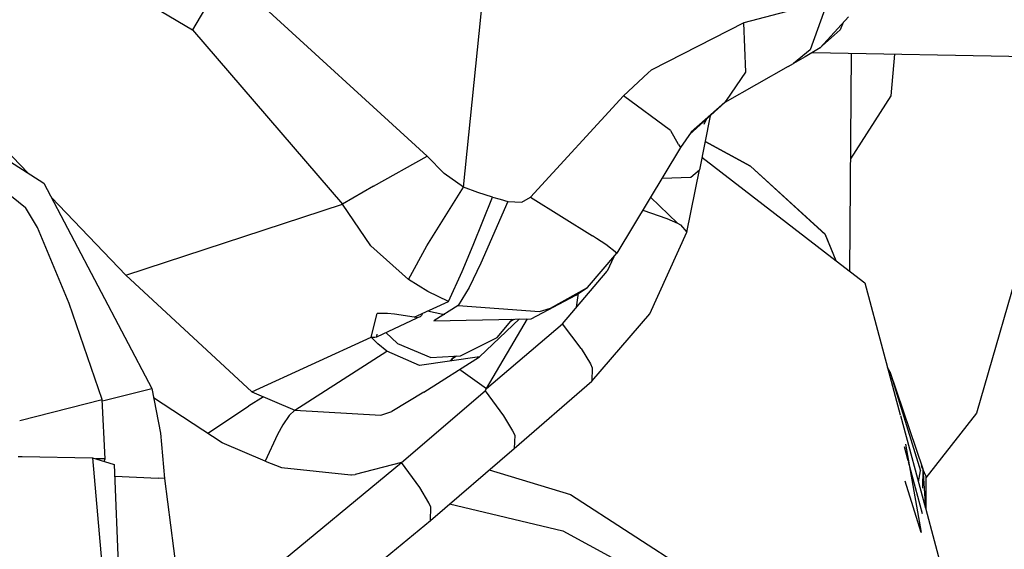
# Model space of a CAD drawing. Units: millimetres. Extents: x 967 to 8825, y -1704 to 1948.
# Drawn here: x 2793 to 2850, y -1068 to -1037 of the extents above; entities that cross this region are included whole.
import ezdxf

# ---------------------------------------------------------------- set-up
doc = ezdxf.new("R2010")
doc.units = ezdxf.units.MM
doc.layers.add('TFR-TRI', color=7, linetype='CONTINUOUS', true_color=0xffffff)

msp = doc.modelspace()

# ---------------------------------------------------------------- linework, layer by layer
at = {"layer": 'TFR-TRI', "color": 18, "linetype": 'CONTINUOUS'}
for p, q in [((2797.568787, -1034.542236), (2803.398865, -1038.02832)), ((2797.568787, -1034.542236), (2803.398865, -1038.02832)), ((2805.460632, -1034.837646), (2816.868591, -1045.263428)), ((2805.460632, -1034.837646), (2816.868591, -1045.263428)), ((2818.963806, -1047.037109), (2820.155457, -1035.19873)), ((2818.963806, -1047.037109), (2820.155457, -1035.19873)), ((2839.858582, -1036.358154), (2835.045349, -1037.614502)), ((2839.858582, -1036.358154), (2835.045349, -1037.614502)), ((2839.858582, -1036.358154), (2838.860046, -1039.161621)), ((2839.858582, -1036.358154), (2838.860046, -1039.161621)), ((2804.096863, -1036.859619), (2803.398865, -1038.02832)), ((2804.096863, -1036.859619), (2803.398865, -1038.02832)), ((2839.426453, -1039.054688), (2841.042664, -1037.276855)), ((2835.045349, -1037.614502), (2829.759949, -1040.310791)), ((2835.045349, -1037.614502), (2829.759949, -1040.310791)), ((2835.156921, -1040.440186), (2835.045349, -1037.614502)), ((2835.156921, -1040.440186), (2835.045349, -1037.614502)), ((2840.744568, -1037.60498), (2840.565125, -1038.011475)), ((2803.398865, -1038.02832), (2812.008728, -1048.021729)), ((2803.398865, -1038.02832), (2812.008728, -1048.021729)), ((2840.565125, -1038.011475), (2839.358093, -1039.092285)), ((2839.426453, -1039.054688), (2838.559509, -1039.567627)), ((2839.426453, -1039.054688), (2838.559509, -1039.567627)), ((2839.358093, -1039.092285), (2839.393494, -1039.073242)), ((2839.393494, -1039.073242), (2839.426453, -1039.054688)), ((2838.860046, -1039.161621), (2837.902527, -1039.943848)), ((2838.860046, -1039.161621), (2837.902527, -1039.943848)), ((2838.559509, -1039.567627), (2837.902527, -1039.943848)), ((2838.559509, -1039.567627), (2837.902527, -1039.943848)), ((2838.987976, -1039.313965), (2919.608826, -1040.899658)), ((2841.128601, -1051.867676), (2841.218201, -1039.35791)), ((2843.685486, -1039.406494), (2843.489441, -1041.806152)), ((2843.685486, -1039.406494), (2843.489441, -1041.806152)), ((2854.275574, -1039.614502), (2848.403259, -1060.000732)), ((2854.275574, -1039.614502), (2848.403259, -1060.000732)), ((2784.067322, -1039.93042), (2794.872253, -1046.812744)), ((2837.585144, -1040.125), (2833.960876, -1042.190186)), ((2837.585144, -1040.125), (2833.960876, -1042.190186)), ((2837.585144, -1040.125), (2837.886169, -1039.952881)), ((2837.585144, -1040.125), (2837.886169, -1039.952881)), ((2837.902527, -1039.943848), (2837.886169, -1039.952881)), ((2837.902527, -1039.943848), (2837.886169, -1039.952881)), ((2828.132507, -1041.795898), (2829.546814, -1040.480469)), ((2828.132507, -1041.795898), (2829.546814, -1040.480469)), ((2829.546814, -1040.480469), (2829.733582, -1040.331543)), ((2829.546814, -1040.480469), (2829.733582, -1040.331543)), ((2829.756775, -1040.313477), (2829.733582, -1040.331543)), ((2829.756775, -1040.313477), (2829.733582, -1040.331543)), ((2829.759949, -1040.310791), (2829.756775, -1040.313477)), ((2829.759949, -1040.310791), (2829.756775, -1040.313477)), ((2834.043884, -1042.068604), (2835.156921, -1040.440186)), ((2834.043884, -1042.068604), (2835.156921, -1040.440186)), ((2784.658875, -1040.863281), (2793.812195, -1048.203613)), ((2784.658875, -1040.863281), (2793.812195, -1048.203613)), ((2788.860535, -1040.93042), (2793.952087, -1046.227051)), ((2822.797302, -1047.613037), (2828.132507, -1041.795898)), ((2822.797302, -1047.613037), (2828.132507, -1041.795898)), ((2830.833435, -1043.800293), (2828.132507, -1041.795898)), ((2830.833435, -1043.800293), (2828.132507, -1041.795898)), ((2843.489441, -1041.806152), (2841.174744, -1045.41748)), ((2843.489441, -1041.806152), (2841.174744, -1045.41748)), ((2831.925232, -1044.020264), (2833.960876, -1042.190186)), ((2833.960876, -1042.190186), (2832.017517, -1043.888184)), ((2833.960876, -1042.190186), (2832.017517, -1043.888184)), ((2833.960876, -1042.190186), (2834.041443, -1042.072266)), ((2833.960876, -1042.190186), (2834.041443, -1042.072266)), ((2833.108093, -1042.956787), (2832.497009, -1046.046143)), ((2833.108093, -1042.956787), (2832.497009, -1046.046143)), ((2832.887634, -1043.154785), (2832.754333, -1043.452393)), ((2830.833435, -1043.800781), (2830.833435, -1043.800293)), ((2830.833435, -1043.800781), (2830.833435, -1043.800293)), ((2830.833435, -1043.800781), (2831.285339, -1044.571777)), ((2830.833435, -1043.800781), (2831.285339, -1044.571777)), ((2832.017517, -1043.888184), (2831.401306, -1044.769287)), ((2832.017517, -1043.888184), (2831.401306, -1044.769287)), ((2831.294373, -1044.586914), (2831.401306, -1044.769287)), ((2831.294373, -1044.586914), (2831.401306, -1044.769287)), ((2835.424011, -1045.828857), (2832.81781, -1044.423584)), ((2835.424011, -1045.828857), (2832.81781, -1044.423584)), ((2832.819031, -1044.416748), (2835.424011, -1045.828857)), ((2813.78656, -1046.991943), (2816.868591, -1045.263428)), ((2813.78656, -1046.991943), (2816.868591, -1045.263428)), ((2816.868591, -1045.263428), (2817.849792, -1046.263184)), ((2816.868591, -1045.263428), (2817.849792, -1046.263184)), ((2831.401306, -1044.769287), (2827.760437, -1050.819824)), ((2831.401306, -1044.769287), (2827.760437, -1050.819824)), ((2832.638855, -1045.328125), (2840.342224, -1051.261963)), ((2835.424011, -1045.828857), (2839.723328, -1049.775146)), ((2835.424011, -1045.828857), (2839.723328, -1049.775146)), ((2839.710144, -1049.733643), (2835.424011, -1045.828857)), ((2818.963806, -1047.037109), (2817.849792, -1046.263184)), ((2818.963806, -1047.037109), (2817.849792, -1046.263184)), ((2831.771912, -1049.62085), (2832.497009, -1046.046143)), ((2831.771912, -1049.62085), (2832.497009, -1046.046143)), ((2832.00116, -1046.466553), (2832.497009, -1046.046143)), ((2832.00116, -1046.466553), (2832.497009, -1046.046143)), ((2794.872253, -1046.812744), (2801.06781, -1058.581543)), ((2813.78656, -1046.991943), (2812.008728, -1048.021729)), ((2813.78656, -1046.991943), (2812.008728, -1048.021729)), ((2830.349548, -1046.517822), (2832.00116, -1046.466553)), ((2830.349548, -1046.517822), (2832.00116, -1046.466553)), ((2816.859558, -1050.401855), (2818.963806, -1047.037109)), ((2816.859558, -1050.401855), (2818.963806, -1047.037109)), ((2819.787292, -1047.342773), (2818.963806, -1047.037109)), ((2819.787292, -1047.342773), (2818.963806, -1047.037109)), ((2820.629822, -1047.609375), (2819.787292, -1047.342773)), ((2820.629822, -1047.609375), (2819.787292, -1047.342773)), ((2795.303894, -1047.632812), (2799.582214, -1052.08374)), ((2799.582214, -1052.08374), (2812.008728, -1048.021729)), ((2799.582214, -1052.08374), (2812.008728, -1048.021729)), ((2813.633484, -1050.403809), (2812.008728, -1048.021729)), ((2813.633484, -1050.403809), (2812.008728, -1048.021729)), ((2819.510681, -1050.362305), (2820.629822, -1047.609375)), ((2821.494568, -1047.865723), (2819.959656, -1051.398682)), ((2820.629822, -1047.609375), (2821.062439, -1047.736816)), ((2821.062439, -1047.736816), (2821.494568, -1047.865723)), ((2821.494568, -1047.865723), (2822.298279, -1047.890869)), ((2821.494568, -1047.865723), (2822.298279, -1047.890869)), ((2822.298279, -1047.890869), (2822.797302, -1047.613037)), ((2822.298279, -1047.890869), (2822.797302, -1047.613037)), ((2822.797302, -1047.613037), (2826.367859, -1049.835693)), ((2822.797302, -1047.613037), (2826.367859, -1049.835693)), ((2829.68988, -1047.613525), (2831.245056, -1049.111328)), ((2829.68988, -1047.613525), (2831.245056, -1049.111328)), ((2794.504333, -1049.358154), (2793.812195, -1048.203613)), ((2794.504333, -1049.358154), (2793.812195, -1048.203613)), ((2829.240173, -1048.36084), (2830.629333, -1048.844971)), ((2829.240173, -1048.36084), (2830.629333, -1048.844971)), ((2830.629333, -1048.844971), (2831.245056, -1049.111328)), ((2830.629333, -1048.844971), (2831.245056, -1049.111328)), ((2831.245056, -1049.111328), (2831.407166, -1049.19165)), ((2831.245056, -1049.111328), (2831.407166, -1049.19165)), ((2831.407166, -1049.19165), (2831.771912, -1049.62085)), ((2831.407166, -1049.19165), (2831.771912, -1049.62085)), ((2796.332214, -1053.708984), (2794.504333, -1049.358154)), ((2826.582703, -1049.973877), (2826.367859, -1049.835693)), ((2826.582703, -1049.973877), (2826.367859, -1049.835693)), ((2829.651306, -1054.294678), (2831.771912, -1049.62085)), ((2829.651306, -1054.294678), (2831.771912, -1049.62085)), ((2840.349548, -1051.267822), (2839.710144, -1049.733643)), ((2840.343689, -1051.263428), (2839.723328, -1049.775146)), ((2840.343689, -1051.263428), (2839.723328, -1049.775146)), ((2815.802673, -1052.335938), (2813.633484, -1050.403809)), ((2815.802673, -1052.335938), (2813.633484, -1050.403809)), ((2815.802673, -1052.335938), (2816.859558, -1050.401855)), ((2815.802673, -1052.335938), (2816.859558, -1050.401855)), ((2818.878113, -1051.867432), (2819.510681, -1050.362305)), ((2827.13031, -1050.332275), (2826.582703, -1049.973877)), ((2827.13031, -1050.332275), (2826.582703, -1049.973877)), ((2827.760437, -1050.819824), (2827.13031, -1050.332275)), ((2827.760437, -1050.819824), (2827.13031, -1050.332275)), ((2826.068298, -1052.793701), (2827.760437, -1050.819824)), ((2826.068298, -1052.793701), (2827.760437, -1050.819824)), ((2819.959656, -1051.398682), (2819.27655, -1052.796631)), ((2827.576355, -1051.034668), (2827.206238, -1051.859863)), ((2840.343689, -1051.263428), (2841.981628, -1052.524902)), ((2799.582214, -1052.08374), (2806.816345, -1058.766113)), ((2818.094666, -1053.5896), (2818.878113, -1051.867432)), ((2824.630798, -1054.868408), (2827.206238, -1051.859863)), ((2816.918884, -1053.025146), (2815.802673, -1052.335938)), ((2816.918884, -1053.025146), (2815.802673, -1052.335938)), ((2841.981628, -1052.524902), (2844.021179, -1060.083252)), ((2818.094666, -1053.5896), (2816.918884, -1053.025146)), ((2818.094666, -1053.5896), (2816.918884, -1053.025146)), ((2819.27655, -1052.796631), (2818.659119, -1053.817383)), ((2822.837097, -1054.578369), (2825.400574, -1053.227783)), ((2823.947449, -1053.982178), (2826.068298, -1052.793701)), ((2823.947449, -1053.982178), (2826.068298, -1052.793701)), ((2825.400574, -1053.227783), (2826.068298, -1052.793701)), ((2825.445496, -1053.916748), (2825.562439, -1053.122314)), ((2825.445496, -1053.916748), (2825.562439, -1053.122314)), ((2798.222595, -1059.211182), (2796.332214, -1053.708984)), ((2816.119324, -1054.496094), (2818.094666, -1053.5896)), ((2813.649597, -1055.629883), (2814.002869, -1054.275146)), ((2813.649597, -1055.629883), (2814.002869, -1054.275146)), ((2814.458191, -1054.275146), (2814.002869, -1054.275146)), ((2814.458191, -1054.275146), (2814.002869, -1054.275146)), ((2814.514832, -1054.279053), (2814.458191, -1054.275146)), ((2814.514832, -1054.279053), (2814.458191, -1054.275146)), ((2814.521667, -1054.279297), (2814.514832, -1054.279053)), ((2814.521667, -1054.279297), (2814.514832, -1054.279053)), ((2814.591003, -1054.28418), (2814.521667, -1054.279297)), ((2814.591003, -1054.28418), (2814.521667, -1054.279297)), ((2814.989441, -1054.325195), (2814.591003, -1054.28418)), ((2814.989441, -1054.325195), (2814.591003, -1054.28418)), ((2816.119324, -1054.496094), (2814.989441, -1054.325195)), ((2816.119324, -1054.496094), (2814.989441, -1054.325195)), ((2816.59613, -1054.277588), (2816.547546, -1054.388916)), ((2816.899597, -1054.137939), (2817.769958, -1054.312256)), ((2818.659119, -1053.817383), (2817.262634, -1054.711426)), ((2817.769958, -1054.312256), (2817.879333, -1054.316895)), ((2818.659119, -1053.817383), (2823.32074, -1054.172607)), ((2818.659119, -1053.817383), (2823.32074, -1054.172607)), ((2823.32074, -1054.172607), (2823.947449, -1053.982178)), ((2823.32074, -1054.172607), (2823.947449, -1053.982178)), ((2826.320496, -1058.157959), (2829.651306, -1054.294678)), ((2826.320496, -1058.157959), (2829.651306, -1054.294678)), ((2813.979431, -1055.616211), (2816.2995, -1054.53418)), ((2816.2995, -1054.53418), (2816.119324, -1054.496094)), ((2816.461609, -1054.469727), (2816.2995, -1054.53418)), ((2816.547546, -1054.388916), (2816.461609, -1054.469727)), ((2817.262634, -1054.711426), (2822.837097, -1054.578369)), ((2819.872498, -1056.759766), (2822.178894, -1054.594238)), ((2820.286072, -1058.57959), (2822.627869, -1054.583496)), ((2820.286072, -1058.57959), (2824.630798, -1054.868408)), ((2820.879578, -1055.651611), (2821.762634, -1054.604004)), ((2821.658875, -1054.727051), (2821.854675, -1054.601807)), ((2821.658875, -1054.727051), (2821.854675, -1054.601807)), ((2825.707947, -1056.28125), (2824.630798, -1054.868408)), ((2825.707947, -1056.28125), (2824.630798, -1054.868408)), ((2813.985046, -1055.591064), (2814.009705, -1055.473389)), ((2814.50824, -1055.369629), (2815.177917, -1055.993408)), ((2806.816345, -1058.766113), (2813.649597, -1055.629883)), ((2806.816345, -1058.766113), (2813.649597, -1055.629883)), ((2813.649597, -1055.629883), (2813.861267, -1055.647461)), ((2814.038513, -1056.018555), (2813.649597, -1055.629883)), ((2813.861267, -1055.647461), (2813.979431, -1055.616211)), ((2814.553894, -1056.446045), (2814.038513, -1056.018555)), ((2815.177917, -1055.993408), (2817.077087, -1056.803223)), ((2818.789734, -1056.703125), (2820.879578, -1055.651611)), ((2809.276306, -1059.825684), (2814.553894, -1056.446045)), ((2809.276306, -1059.825684), (2814.553894, -1056.446045)), ((2816.434509, -1057.261963), (2814.553894, -1056.446045)), ((2825.707947, -1056.28125), (2826.238953, -1057.162354)), ((2825.707947, -1056.28125), (2826.238953, -1057.162354)), ((2819.872498, -1056.759766), (2816.434509, -1057.261963)), ((2816.683533, -1058.796631), (2819.872498, -1056.759766)), ((2817.077087, -1056.803223), (2818.422546, -1056.724609)), ((2818.217957, -1057.001221), (2818.352478, -1056.844482)), ((2818.217957, -1057.001221), (2818.352478, -1056.844482)), ((2818.304382, -1056.929443), (2818.352478, -1056.844482)), ((2818.304382, -1056.929443), (2818.352478, -1056.844482)), ((2818.352478, -1056.844482), (2818.550964, -1056.717041)), ((2818.352478, -1056.844482), (2818.550964, -1056.717041)), ((2818.422546, -1056.724609), (2818.352478, -1056.844482)), ((2818.422546, -1056.724609), (2818.352478, -1056.844482)), ((2818.4245, -1056.724609), (2818.789734, -1056.703125)), ((2826.238953, -1057.162354), (2826.348816, -1057.394043)), ((2826.238953, -1057.162354), (2826.348816, -1057.394043)), ((2818.797058, -1057.523193), (2818.755554, -1057.473145)), ((2818.797058, -1057.523193), (2818.755554, -1057.473145)), ((2818.797058, -1057.523193), (2820.286072, -1058.57959)), ((2818.797058, -1057.523193), (2820.286072, -1058.57959)), ((2826.348816, -1057.394043), (2826.320496, -1058.157959)), ((2826.348816, -1057.394043), (2826.320496, -1058.157959)), ((2843.417908, -1057.598389), (2843.291199, -1057.378906)), ((2843.325378, -1057.504883), (2843.417908, -1057.598389)), ((2843.325378, -1057.504883), (2843.417908, -1057.598389)), ((2843.417908, -1057.598389), (2845.181824, -1063.300049)), ((2843.417908, -1057.598389), (2845.308289, -1063.195312)), ((2843.417908, -1057.598389), (2845.181824, -1063.300049)), ((2821.862732, -1062.0271), (2826.320496, -1058.157959)), ((2821.862732, -1062.0271), (2826.320496, -1058.157959)), ((2798.391785, -1059.256348), (2801.06781, -1058.581543)), ((2798.391785, -1059.256348), (2801.06781, -1058.581543)), ((2801.06781, -1058.581543), (2801.561218, -1061.134521)), ((2806.816345, -1058.766113), (2809.276306, -1059.825684)), ((2816.683533, -1058.796631), (2814.838074, -1059.896973)), ((2816.683533, -1058.796631), (2814.838074, -1059.896973)), ((2815.400818, -1062.82666), (2820.190857, -1058.722168)), ((2815.400818, -1062.82666), (2820.190857, -1058.722168)), ((2820.190857, -1058.722168), (2820.286072, -1058.57959)), ((2820.190857, -1058.722168), (2820.286072, -1058.57959)), ((2820.190857, -1058.722168), (2821.258972, -1060.140625)), ((2820.190857, -1058.722168), (2821.258972, -1060.140625)), ((2793.48822, -1060.410156), (2798.222595, -1059.211182)), ((2793.48822, -1060.410156), (2798.222595, -1059.211182)), ((2798.386169, -1062.621582), (2798.222595, -1059.211182)), ((2798.226501, -1059.293945), (2798.391785, -1059.256348)), ((2798.226501, -1059.293945), (2798.391785, -1059.256348)), ((2805.113464, -1061.687012), (2801.172546, -1059.121582)), ((2807.483093, -1059.053223), (2806.619568, -1059.598389)), ((2807.483093, -1059.053223), (2806.619568, -1059.598389)), ((2804.279724, -1061.144043), (2806.619568, -1059.598389)), ((2804.279724, -1061.144043), (2806.619568, -1059.598389)), ((2809.276306, -1059.825684), (2808.952332, -1060.131836)), ((2809.276306, -1059.825684), (2814.210876, -1060.119141)), ((2809.276306, -1059.825684), (2814.210876, -1060.119141)), ((2814.210876, -1060.119141), (2814.838074, -1059.896973)), ((2814.210876, -1060.119141), (2814.838074, -1059.896973)), ((2848.403259, -1060.000732), (2845.484558, -1063.695557)), ((2848.403259, -1060.000732), (2845.484558, -1063.695557)), ((2808.952332, -1060.131836), (2808.587585, -1060.669678)), ((2821.258972, -1060.140625), (2821.773621, -1061.003662)), ((2821.258972, -1060.140625), (2821.773621, -1061.003662)), ((2844.035828, -1060.137939), (2845.466248, -1065.439453)), ((2801.561218, -1061.134521), (2801.806335, -1063.73584)), ((2808.587585, -1060.669678), (2808.280212, -1061.215332)), ((2821.773621, -1061.003662), (2821.894958, -1061.260498)), ((2821.773621, -1061.003662), (2821.894958, -1061.260498)), ((2807.573669, -1062.746338), (2805.113464, -1061.687012)), ((2808.280212, -1061.215332), (2807.573669, -1062.746338)), ((2821.894958, -1061.260498), (2821.862732, -1062.0271)), ((2821.894958, -1061.260498), (2821.862732, -1062.0271)), ((2817.053406, -1066.147949), (2821.862732, -1062.0271)), ((2817.053406, -1066.147949), (2821.862732, -1062.0271)), ((2844.476501, -1062.719482), (2844.264099, -1061.930176)), ((2844.315369, -1061.772705), (2845.212097, -1066.827881)), ((2793.396667, -1062.472168), (2793.622253, -1062.476074)), ((2793.623474, -1062.476074), (2797.673035, -1062.547607)), ((2797.673035, -1062.547607), (2797.866638, -1062.609863)), ((2797.673035, -1062.547607), (2799.423035, -1082.687256)), ((2797.866638, -1062.609863), (2798.914246, -1062.947021)), ((2798.386169, -1062.621582), (2797.866638, -1062.609863)), ((2797.889099, -1062.610596), (2797.889343, -1062.617188)), ((2797.906433, -1062.622803), (2797.905945, -1062.61084)), ((2797.906433, -1062.622803), (2797.905945, -1062.61084)), ((2797.957703, -1062.639404), (2797.954529, -1062.611816)), ((2797.961609, -1062.640625), (2797.958435, -1062.612061)), ((2798.335876, -1062.760986), (2798.386169, -1062.621582)), ((2802.879822, -1073.144775), (2815.400818, -1062.82666)), ((2802.879822, -1073.144775), (2815.400818, -1062.82666)), ((2807.573669, -1062.746338), (2808.521667, -1063.101074)), ((2807.573669, -1062.746338), (2808.521667, -1063.101074)), ((2815.400818, -1062.82666), (2812.740906, -1063.512939)), ((2815.400818, -1062.82666), (2812.740906, -1063.512939)), ((2816.459656, -1064.251709), (2815.400818, -1062.82666)), ((2816.459656, -1064.251709), (2815.400818, -1062.82666)), ((2845.294617, -1065.760986), (2844.495789, -1062.79126)), ((2798.914246, -1062.947021), (2799.698914, -1082.857422)), ((2808.521667, -1063.101074), (2812.491882, -1063.538086)), ((2808.521667, -1063.101074), (2812.491882, -1063.538086)), ((2820.433044, -1063.252197), (2825.102966, -1064.661865)), ((2820.433044, -1063.252197), (2825.102966, -1064.661865)), ((2845.060974, -1063.937012), (2845.181824, -1063.300049)), ((2845.060974, -1063.937012), (2845.181824, -1063.300049)), ((2845.469421, -1063.546387), (2845.246521, -1063.012207)), ((2845.484558, -1063.593018), (2845.264099, -1063.064209)), ((2845.484558, -1063.593018), (2845.264099, -1063.064209)), ((2845.308289, -1063.195312), (2845.305115, -1064.296387)), ((2845.308289, -1063.195312), (2845.461609, -1065.421631)), ((2845.308289, -1063.195312), (2845.466248, -1065.439453)), ((2845.308289, -1063.195312), (2845.466248, -1065.439453)), ((2798.940125, -1063.611572), (2801.433777, -1063.711914)), ((2798.940125, -1063.611572), (2801.433777, -1063.711914)), ((2801.806335, -1063.73584), (2801.433777, -1063.711914)), ((2801.806335, -1063.73584), (2801.433777, -1063.711914)), ((2801.806335, -1063.73584), (2802.942566, -1072.647217)), ((2812.491882, -1063.538086), (2812.495544, -1063.537842)), ((2812.491882, -1063.538086), (2812.495544, -1063.537842)), ((2812.495544, -1063.537842), (2812.522888, -1063.535645)), ((2812.495544, -1063.537842), (2812.522888, -1063.535645)), ((2812.522888, -1063.535645), (2812.740906, -1063.512939)), ((2812.522888, -1063.535645), (2812.740906, -1063.512939)), ((2845.212097, -1066.827881), (2844.303894, -1063.892822)), ((2845.469421, -1063.546387), (2845.484558, -1063.593018)), ((2845.484558, -1063.593018), (2845.484558, -1065.506104)), ((2816.976501, -1065.133301), (2816.459656, -1064.251709)), ((2816.976501, -1065.133301), (2816.459656, -1064.251709)), ((2825.102966, -1064.661865), (2841.535095, -1075.281982)), ((2825.102966, -1064.661865), (2841.535095, -1075.281982)), ((2817.090271, -1065.378662), (2816.976501, -1065.133301)), ((2817.090271, -1065.378662), (2816.976501, -1065.133301)), ((2817.053406, -1066.147949), (2817.090271, -1065.378662)), ((2817.053406, -1066.147949), (2817.090271, -1065.378662)), ((2818.159119, -1065.200439), (2824.661316, -1066.734863)), ((2818.159119, -1065.200439), (2824.661316, -1066.734863)), ((2845.484558, -1065.506104), (2847.303894, -1072.248535)), ((2801.00946, -1079.301758), (2817.053406, -1066.147949)), ((2801.00946, -1079.301758), (2817.053406, -1066.147949)), ((2824.661316, -1066.734863), (2836.377869, -1073.089355)), ((2824.661316, -1066.734863), (2836.377869, -1073.089355))]:
    msp.add_line(p, q, dxfattribs=at)

doc.saveas('drawing.dxf')
